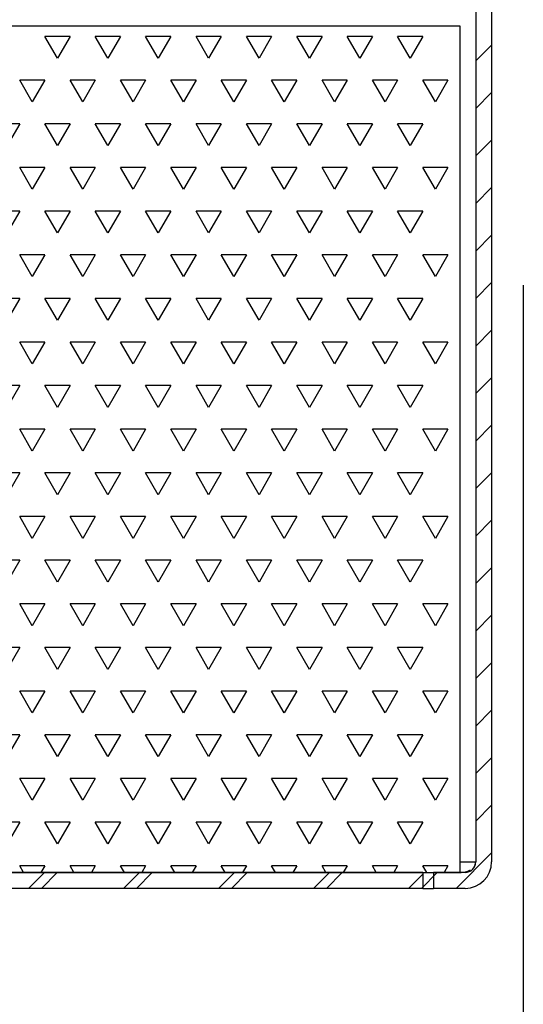
# Model space of a CAD drawing. Units: millimetres. Extents: x 2748 to 5718, y 6472 to 8572.
# Drawn here: x 4411 to 4458, y 6945 to 7038 of the extents above; entities that cross this region are included whole.
import ezdxf

# ---------------------------------------------------------------- set-up
doc = ezdxf.new("R2010")
doc.units = ezdxf.units.MM
doc.header["$LTSCALE"] = 0.1
doc.linetypes.add('SLD-DURCHGEHEND', pattern=[0])
for name, color, linetype in [('Maatvoering', 1, 'Continuous'), ('SCHRAFF', 7, 'SLD-DURCHGEHEND'), ('SLD-0', 7, 'Continuous')]:
    doc.layers.add(name, color=color, linetype=linetype)
doc.styles.add('Storax', font='Arial.ttf')
doc.dimstyles.new('Storax', dxfattribs={"dimscale": 30, "dimtxt": 2, "dimasz": 2.75, "dimexe": 1, "dimexo": 4, "dimgap": 1, "dimtad": 1, "dimdec": 1, "dimdsep": 46, "dimtxsty": 'Storax', "dimcen": 1, "dimadec": 0, "dimazin": 0, "dimtfac": 0.7, "dimtdec": 1, "dimtofl": 0, "dimtmove": 0, "dimatfit": 3, "dimfxl": 1, "dimtolj": 1, "dimarcsym": 0})

# ---------------------------------------------------------------- blocks, each defined once
blk = doc.blocks.new('*D28')
at = {"layer": 'DEFPOINTS', "color": 0, "transparency": 16777216}
for p in [(3958.409, 7052.631), (4458.409, 7052.631), (4458.409, 6861.627)]:
    blk.add_point(p, dxfattribs=at)
at = {"layer": 'Maatvoering', "color": 0, "lineweight": -2, "transparency": 16777216}
for p, q in [((3958.409, 7012.631), (3958.409, 6851.627)), ((4458.409, 7012.631), (4458.409, 6851.627)), ((3985.909, 6861.627), (4430.909, 6861.627))]:
    blk.add_line(p, q, dxfattribs=at)
at = {"layer": 'Maatvoering', "color": 0, "transparency": 16777216}
for points in [[(3985.909, 6866.21), (3985.909, 6857.044), (3958.409, 6861.627)], [(4430.909, 6866.21), (4430.909, 6857.044), (4458.409, 6861.627)]]:
    blk.add_solid(points, dxfattribs=at)
at = {"layer": 'Maatvoering', "color": 0, "transparency": 16777216, "insert": (4208.409, 6881.838), "char_height": 20, "attachment_point": 5, "style": 'Storax'}
blk.add_mtext('\\A1;500', dxfattribs=at)

msp = doc.modelspace()

# ---------------------------------------------------------------- linework, layer by layer
at = {"layer": 'SCHRAFF'}
for p, q in [((4415.572, 7036.133), (4413.191, 7036.133)), ((4414.381, 7034.071), (4413.191, 7036.133)), ((4415.572, 7036.133), (4414.381, 7034.071)), ((4420.334, 7036.133), (4417.953, 7036.133)), ((4419.144, 7034.071), (4417.953, 7036.133)), ((4420.334, 7036.133), (4419.144, 7034.071)), ((4425.097, 7036.133), (4422.716, 7036.133)), ((4423.906, 7034.071), (4422.716, 7036.133)), ((4425.097, 7036.133), (4423.906, 7034.071)), ((4429.859, 7036.133), (4427.478, 7036.133)), ((4428.669, 7034.071), (4427.478, 7036.133)), ((4429.859, 7036.133), (4428.669, 7034.071)), ((4434.622, 7036.133), (4432.241, 7036.133)), ((4433.431, 7034.071), (4432.241, 7036.133)), ((4434.622, 7036.133), (4433.431, 7034.071)), ((4439.384, 7036.133), (4437.003, 7036.133)), ((4438.194, 7034.071), (4437.003, 7036.133)), ((4439.384, 7036.133), (4438.194, 7034.071)), ((4444.147, 7036.133), (4441.766, 7036.133)), ((4442.956, 7034.071), (4441.766, 7036.133)), ((4444.147, 7036.133), (4442.956, 7034.071)), ((4448.909, 7036.133), (4446.528, 7036.133)), ((4447.719, 7034.071), (4446.528, 7036.133)), ((4448.909, 7036.133), (4447.719, 7034.071)), ((4453.909, 7033.822), (4455.409, 7035.322)), ((4413.191, 7032.008), (4410.809, 7032.008)), ((4412, 7029.946), (4410.809, 7032.008)), ((4413.191, 7032.008), (4412, 7029.946)), ((4417.953, 7032.008), (4415.572, 7032.008)), ((4416.762, 7029.946), (4415.572, 7032.008)), ((4417.953, 7032.008), (4416.762, 7029.946)), ((4422.716, 7032.008), (4420.334, 7032.008)), ((4421.525, 7029.946), (4420.334, 7032.008)), ((4422.716, 7032.008), (4421.525, 7029.946)), ((4427.478, 7032.008), (4425.097, 7032.008)), ((4426.287, 7029.946), (4425.097, 7032.008)), ((4427.478, 7032.008), (4426.287, 7029.946)), ((4432.241, 7032.008), (4429.859, 7032.008)), ((4431.05, 7029.946), (4429.859, 7032.008)), ((4432.241, 7032.008), (4431.05, 7029.946)), ((4437.003, 7032.008), (4434.622, 7032.008)), ((4435.812, 7029.946), (4434.622, 7032.008)), ((4437.003, 7032.008), (4435.812, 7029.946)), ((4441.766, 7032.008), (4439.384, 7032.008)), ((4440.575, 7029.946), (4439.384, 7032.008)), ((4441.766, 7032.008), (4440.575, 7029.946)), ((4446.528, 7032.008), (4444.147, 7032.008)), ((4445.337, 7029.946), (4444.147, 7032.008)), ((4446.528, 7032.008), (4445.337, 7029.946)), ((4451.291, 7032.008), (4448.909, 7032.008)), ((4450.1, 7029.946), (4448.909, 7032.008)), ((4451.291, 7032.008), (4450.1, 7029.946)), ((4453.909, 7029.332), (4455.409, 7030.832)), ((4410.809, 7027.884), (4408.428, 7027.884)), ((4410.809, 7027.884), (4409.619, 7025.822)), ((4415.572, 7027.884), (4413.191, 7027.884)), ((4414.381, 7025.822), (4413.191, 7027.884)), ((4415.572, 7027.884), (4414.381, 7025.822)), ((4420.334, 7027.884), (4417.953, 7027.884)), ((4419.144, 7025.822), (4417.953, 7027.884)), ((4420.334, 7027.884), (4419.144, 7025.822)), ((4425.097, 7027.884), (4422.716, 7027.884)), ((4423.906, 7025.822), (4422.716, 7027.884)), ((4425.097, 7027.884), (4423.906, 7025.822)), ((4429.859, 7027.884), (4427.478, 7027.884)), ((4428.669, 7025.822), (4427.478, 7027.884)), ((4429.859, 7027.884), (4428.669, 7025.822)), ((4434.622, 7027.884), (4432.241, 7027.884)), ((4433.431, 7025.822), (4432.241, 7027.884)), ((4434.622, 7027.884), (4433.431, 7025.822)), ((4439.384, 7027.884), (4437.003, 7027.884)), ((4438.194, 7025.822), (4437.003, 7027.884)), ((4439.384, 7027.884), (4438.194, 7025.822)), ((4444.147, 7027.884), (4441.766, 7027.884)), ((4442.956, 7025.822), (4441.766, 7027.884)), ((4444.147, 7027.884), (4442.956, 7025.822)), ((4448.909, 7027.884), (4446.528, 7027.884)), ((4447.719, 7025.822), (4446.528, 7027.884)), ((4448.909, 7027.884), (4447.719, 7025.822)), ((4453.909, 7024.841), (4455.409, 7026.341)), ((4413.191, 7023.76), (4410.809, 7023.76)), ((4412, 7021.697), (4410.809, 7023.76)), ((4413.191, 7023.76), (4412, 7021.697)), ((4417.953, 7023.76), (4415.572, 7023.76)), ((4416.762, 7021.697), (4415.572, 7023.76)), ((4417.953, 7023.76), (4416.762, 7021.697)), ((4422.716, 7023.76), (4420.334, 7023.76)), ((4421.525, 7021.697), (4420.334, 7023.76)), ((4422.716, 7023.76), (4421.525, 7021.697)), ((4427.478, 7023.76), (4425.097, 7023.76)), ((4426.287, 7021.697), (4425.097, 7023.76)), ((4427.478, 7023.76), (4426.287, 7021.697)), ((4432.241, 7023.76), (4429.859, 7023.76)), ((4431.05, 7021.697), (4429.859, 7023.76)), ((4432.241, 7023.76), (4431.05, 7021.697)), ((4437.003, 7023.76), (4434.622, 7023.76)), ((4435.812, 7021.697), (4434.622, 7023.76)), ((4437.003, 7023.76), (4435.812, 7021.697)), ((4441.766, 7023.76), (4439.384, 7023.76)), ((4440.575, 7021.697), (4439.384, 7023.76)), ((4441.766, 7023.76), (4440.575, 7021.697)), ((4446.528, 7023.76), (4444.147, 7023.76)), ((4445.337, 7021.697), (4444.147, 7023.76)), ((4446.528, 7023.76), (4445.337, 7021.697)), ((4451.291, 7023.76), (4448.909, 7023.76)), ((4450.1, 7021.697), (4448.909, 7023.76)), ((4451.291, 7023.76), (4450.1, 7021.697)), ((4453.909, 7020.351), (4455.409, 7021.851)), ((4410.809, 7019.635), (4408.428, 7019.635)), ((4410.809, 7019.635), (4409.619, 7017.573)), ((4415.572, 7019.635), (4413.191, 7019.635)), ((4414.381, 7017.573), (4413.191, 7019.635)), ((4415.572, 7019.635), (4414.381, 7017.573)), ((4420.334, 7019.635), (4417.953, 7019.635)), ((4419.144, 7017.573), (4417.953, 7019.635)), ((4420.334, 7019.635), (4419.144, 7017.573)), ((4425.097, 7019.635), (4422.716, 7019.635)), ((4423.906, 7017.573), (4422.716, 7019.635)), ((4425.097, 7019.635), (4423.906, 7017.573)), ((4429.859, 7019.635), (4427.478, 7019.635)), ((4428.669, 7017.573), (4427.478, 7019.635)), ((4429.859, 7019.635), (4428.669, 7017.573)), ((4434.622, 7019.635), (4432.241, 7019.635)), ((4433.431, 7017.573), (4432.241, 7019.635)), ((4434.622, 7019.635), (4433.431, 7017.573)), ((4439.384, 7019.635), (4437.003, 7019.635)), ((4438.194, 7017.573), (4437.003, 7019.635)), ((4439.384, 7019.635), (4438.194, 7017.573)), ((4444.147, 7019.635), (4441.766, 7019.635)), ((4442.956, 7017.573), (4441.766, 7019.635)), ((4444.147, 7019.635), (4442.956, 7017.573)), ((4448.909, 7019.635), (4446.528, 7019.635)), ((4447.719, 7017.573), (4446.528, 7019.635)), ((4448.909, 7019.635), (4447.719, 7017.573)), ((4453.909, 7015.861), (4455.409, 7017.361)), ((4413.191, 7015.511), (4410.809, 7015.511)), ((4412, 7013.448), (4410.809, 7015.511)), ((4413.191, 7015.511), (4412, 7013.448)), ((4417.953, 7015.511), (4415.572, 7015.511)), ((4416.762, 7013.448), (4415.572, 7015.511)), ((4417.953, 7015.511), (4416.762, 7013.448)), ((4422.716, 7015.511), (4420.334, 7015.511)), ((4421.525, 7013.448), (4420.334, 7015.511)), ((4422.716, 7015.511), (4421.525, 7013.448)), ((4427.478, 7015.511), (4425.097, 7015.511)), ((4426.287, 7013.448), (4425.097, 7015.511)), ((4427.478, 7015.511), (4426.287, 7013.448)), ((4432.241, 7015.511), (4429.859, 7015.511)), ((4431.05, 7013.448), (4429.859, 7015.511)), ((4432.241, 7015.511), (4431.05, 7013.448)), ((4437.003, 7015.511), (4434.622, 7015.511)), ((4435.812, 7013.448), (4434.622, 7015.511)), ((4437.003, 7015.511), (4435.812, 7013.448)), ((4441.766, 7015.511), (4439.384, 7015.511)), ((4440.575, 7013.448), (4439.384, 7015.511)), ((4441.766, 7015.511), (4440.575, 7013.448)), ((4446.528, 7015.511), (4444.147, 7015.511)), ((4445.337, 7013.448), (4444.147, 7015.511)), ((4446.528, 7015.511), (4445.337, 7013.448)), ((4451.291, 7015.511), (4448.909, 7015.511)), ((4450.1, 7013.448), (4448.909, 7015.511)), ((4451.291, 7015.511), (4450.1, 7013.448)), ((4453.909, 7011.371), (4455.409, 7012.871)), ((4410.809, 7011.386), (4408.428, 7011.386)), ((4410.809, 7011.386), (4409.619, 7009.324)), ((4415.572, 7011.386), (4413.191, 7011.386)), ((4414.381, 7009.324), (4413.191, 7011.386)), ((4415.572, 7011.386), (4414.381, 7009.324)), ((4420.334, 7011.386), (4417.953, 7011.386)), ((4419.144, 7009.324), (4417.953, 7011.386)), ((4420.334, 7011.386), (4419.144, 7009.324)), ((4425.097, 7011.386), (4422.716, 7011.386)), ((4423.906, 7009.324), (4422.716, 7011.386)), ((4425.097, 7011.386), (4423.906, 7009.324)), ((4429.859, 7011.386), (4427.478, 7011.386)), ((4428.669, 7009.324), (4427.478, 7011.386)), ((4429.859, 7011.386), (4428.669, 7009.324)), ((4434.622, 7011.386), (4432.241, 7011.386)), ((4433.431, 7009.324), (4432.241, 7011.386)), ((4434.622, 7011.386), (4433.431, 7009.324)), ((4439.384, 7011.386), (4437.003, 7011.386)), ((4438.194, 7009.324), (4437.003, 7011.386)), ((4439.384, 7011.386), (4438.194, 7009.324)), ((4444.147, 7011.386), (4441.766, 7011.386)), ((4442.956, 7009.324), (4441.766, 7011.386)), ((4444.147, 7011.386), (4442.956, 7009.324)), ((4448.909, 7011.386), (4446.528, 7011.386)), ((4447.719, 7009.324), (4446.528, 7011.386)), ((4448.909, 7011.386), (4447.719, 7009.324)), ((4453.909, 7006.881), (4455.409, 7008.381)), ((4413.191, 7007.262), (4410.809, 7007.262)), ((4412, 7005.2), (4410.809, 7007.262)), ((4413.191, 7007.262), (4412, 7005.2)), ((4417.953, 7007.262), (4415.572, 7007.262)), ((4416.762, 7005.2), (4415.572, 7007.262)), ((4417.953, 7007.262), (4416.762, 7005.2)), ((4422.716, 7007.262), (4420.334, 7007.262)), ((4421.525, 7005.2), (4420.334, 7007.262)), ((4422.716, 7007.262), (4421.525, 7005.2)), ((4427.478, 7007.262), (4425.097, 7007.262)), ((4426.287, 7005.2), (4425.097, 7007.262)), ((4427.478, 7007.262), (4426.287, 7005.2)), ((4432.241, 7007.262), (4429.859, 7007.262)), ((4431.05, 7005.2), (4429.859, 7007.262)), ((4432.241, 7007.262), (4431.05, 7005.2)), ((4437.003, 7007.262), (4434.622, 7007.262)), ((4435.812, 7005.2), (4434.622, 7007.262)), ((4437.003, 7007.262), (4435.812, 7005.2)), ((4441.766, 7007.262), (4439.384, 7007.262)), ((4440.575, 7005.2), (4439.384, 7007.262)), ((4441.766, 7007.262), (4440.575, 7005.2)), ((4446.528, 7007.262), (4444.147, 7007.262)), ((4445.337, 7005.2), (4444.147, 7007.262)), ((4446.528, 7007.262), (4445.337, 7005.2)), ((4451.291, 7007.262), (4448.909, 7007.262)), ((4450.1, 7005.2), (4448.909, 7007.262)), ((4451.291, 7007.262), (4450.1, 7005.2)), ((4453.909, 7002.391), (4455.409, 7003.891)), ((4410.809, 7003.137), (4408.428, 7003.137)), ((4410.809, 7003.137), (4409.619, 7001.075)), ((4415.572, 7003.137), (4413.191, 7003.137)), ((4414.381, 7001.075), (4413.191, 7003.137)), ((4415.572, 7003.137), (4414.381, 7001.075)), ((4420.334, 7003.137), (4417.953, 7003.137)), ((4419.144, 7001.075), (4417.953, 7003.137)), ((4420.334, 7003.137), (4419.144, 7001.075)), ((4425.097, 7003.137), (4422.716, 7003.137)), ((4423.906, 7001.075), (4422.716, 7003.137)), ((4425.097, 7003.137), (4423.906, 7001.075)), ((4429.859, 7003.137), (4427.478, 7003.137)), ((4428.669, 7001.075), (4427.478, 7003.137)), ((4429.859, 7003.137), (4428.669, 7001.075)), ((4434.622, 7003.137), (4432.241, 7003.137)), ((4433.431, 7001.075), (4432.241, 7003.137)), ((4434.622, 7003.137), (4433.431, 7001.075)), ((4439.384, 7003.137), (4437.003, 7003.137)), ((4438.194, 7001.075), (4437.003, 7003.137)), ((4439.384, 7003.137), (4438.194, 7001.075)), ((4444.147, 7003.137), (4441.766, 7003.137)), ((4442.956, 7001.075), (4441.766, 7003.137)), ((4444.147, 7003.137), (4442.956, 7001.075)), ((4448.909, 7003.137), (4446.528, 7003.137)), ((4447.719, 7001.075), (4446.528, 7003.137)), ((4448.909, 7003.137), (4447.719, 7001.075)), ((4413.191, 6999.013), (4410.809, 6999.013)), ((4412, 6996.951), (4410.809, 6999.013)), ((4413.191, 6999.013), (4412, 6996.951)), ((4417.953, 6999.013), (4415.572, 6999.013)), ((4416.762, 6996.951), (4415.572, 6999.013)), ((4417.953, 6999.013), (4416.762, 6996.951)), ((4422.716, 6999.013), (4420.334, 6999.013)), ((4421.525, 6996.951), (4420.334, 6999.013)), ((4422.716, 6999.013), (4421.525, 6996.951)), ((4427.478, 6999.013), (4425.097, 6999.013)), ((4426.287, 6996.951), (4425.097, 6999.013)), ((4427.478, 6999.013), (4426.287, 6996.951)), ((4432.241, 6999.013), (4429.859, 6999.013)), ((4431.05, 6996.951), (4429.859, 6999.013)), ((4432.241, 6999.013), (4431.05, 6996.951)), ((4437.003, 6999.013), (4434.622, 6999.013)), ((4435.812, 6996.951), (4434.622, 6999.013)), ((4437.003, 6999.013), (4435.812, 6996.951)), ((4441.766, 6999.013), (4439.384, 6999.013)), ((4440.575, 6996.951), (4439.384, 6999.013)), ((4441.766, 6999.013), (4440.575, 6996.951)), ((4446.528, 6999.013), (4444.147, 6999.013)), ((4445.337, 6996.951), (4444.147, 6999.013)), ((4446.528, 6999.013), (4445.337, 6996.951)), ((4451.291, 6999.013), (4448.909, 6999.013)), ((4450.1, 6996.951), (4448.909, 6999.013)), ((4451.291, 6999.013), (4450.1, 6996.951)), ((4453.909, 6997.901), (4455.409, 6999.401)), ((4410.809, 6994.888), (4408.428, 6994.888)), ((4410.809, 6994.888), (4409.619, 6992.826)), ((4415.572, 6994.888), (4413.191, 6994.888)), ((4414.381, 6992.826), (4413.191, 6994.888)), ((4415.572, 6994.888), (4414.381, 6992.826)), ((4420.334, 6994.888), (4417.953, 6994.888)), ((4419.144, 6992.826), (4417.953, 6994.888)), ((4420.334, 6994.888), (4419.144, 6992.826)), ((4425.097, 6994.888), (4422.716, 6994.888)), ((4423.906, 6992.826), (4422.716, 6994.888)), ((4425.097, 6994.888), (4423.906, 6992.826)), ((4429.859, 6994.888), (4427.478, 6994.888)), ((4428.669, 6992.826), (4427.478, 6994.888)), ((4429.859, 6994.888), (4428.669, 6992.826)), ((4434.622, 6994.888), (4432.241, 6994.888)), ((4433.431, 6992.826), (4432.241, 6994.888)), ((4434.622, 6994.888), (4433.431, 6992.826)), ((4439.384, 6994.888), (4437.003, 6994.888)), ((4438.194, 6992.826), (4437.003, 6994.888)), ((4439.384, 6994.888), (4438.194, 6992.826)), ((4444.147, 6994.888), (4441.766, 6994.888)), ((4442.956, 6992.826), (4441.766, 6994.888)), ((4444.147, 6994.888), (4442.956, 6992.826)), ((4448.909, 6994.888), (4446.528, 6994.888)), ((4447.719, 6992.826), (4446.528, 6994.888)), ((4448.909, 6994.888), (4447.719, 6992.826)), ((4453.909, 6993.411), (4455.409, 6994.911)), ((4413.191, 6990.764), (4410.809, 6990.764)), ((4412, 6988.702), (4410.809, 6990.764)), ((4413.191, 6990.764), (4412, 6988.702)), ((4417.953, 6990.764), (4415.572, 6990.764)), ((4416.762, 6988.702), (4415.572, 6990.764)), ((4417.953, 6990.764), (4416.762, 6988.702)), ((4422.716, 6990.764), (4420.334, 6990.764)), ((4421.525, 6988.702), (4420.334, 6990.764)), ((4422.716, 6990.764), (4421.525, 6988.702)), ((4427.478, 6990.764), (4425.097, 6990.764)), ((4426.287, 6988.702), (4425.097, 6990.764)), ((4427.478, 6990.764), (4426.287, 6988.702)), ((4432.241, 6990.764), (4429.859, 6990.764)), ((4431.05, 6988.702), (4429.859, 6990.764)), ((4432.241, 6990.764), (4431.05, 6988.702)), ((4437.003, 6990.764), (4434.622, 6990.764)), ((4435.812, 6988.702), (4434.622, 6990.764)), ((4437.003, 6990.764), (4435.812, 6988.702)), ((4441.766, 6990.764), (4439.384, 6990.764)), ((4440.575, 6988.702), (4439.384, 6990.764)), ((4441.766, 6990.764), (4440.575, 6988.702)), ((4446.528, 6990.764), (4444.147, 6990.764)), ((4445.337, 6988.702), (4444.147, 6990.764)), ((4446.528, 6990.764), (4445.337, 6988.702)), ((4451.291, 6990.764), (4448.909, 6990.764)), ((4450.1, 6988.702), (4448.909, 6990.764)), ((4451.291, 6990.764), (4450.1, 6988.702)), ((4453.909, 6988.92), (4455.409, 6990.42)), ((4410.809, 6986.64), (4408.428, 6986.64)), ((4410.809, 6986.64), (4409.619, 6984.577)), ((4415.572, 6986.64), (4413.191, 6986.64)), ((4414.381, 6984.577), (4413.191, 6986.64)), ((4415.572, 6986.64), (4414.381, 6984.577)), ((4420.334, 6986.64), (4417.953, 6986.64)), ((4419.144, 6984.577), (4417.953, 6986.64)), ((4420.334, 6986.64), (4419.144, 6984.577)), ((4425.097, 6986.64), (4422.716, 6986.64)), ((4423.906, 6984.577), (4422.716, 6986.64)), ((4425.097, 6986.64), (4423.906, 6984.577)), ((4429.859, 6986.64), (4427.478, 6986.64)), ((4428.669, 6984.577), (4427.478, 6986.64)), ((4429.859, 6986.64), (4428.669, 6984.577)), ((4434.622, 6986.64), (4432.241, 6986.64)), ((4433.431, 6984.577), (4432.241, 6986.64)), ((4434.622, 6986.64), (4433.431, 6984.577)), ((4439.384, 6986.64), (4437.003, 6986.64)), ((4438.194, 6984.577), (4437.003, 6986.64)), ((4439.384, 6986.64), (4438.194, 6984.577)), ((4444.147, 6986.64), (4441.766, 6986.64)), ((4442.956, 6984.577), (4441.766, 6986.64)), ((4444.147, 6986.64), (4442.956, 6984.577)), ((4448.909, 6986.64), (4446.528, 6986.64)), ((4447.719, 6984.577), (4446.528, 6986.64)), ((4448.909, 6986.64), (4447.719, 6984.577)), ((4453.909, 6984.43), (4455.409, 6985.93)), ((4413.191, 6982.515), (4410.809, 6982.515)), ((4412, 6980.453), (4410.809, 6982.515)), ((4413.191, 6982.515), (4412, 6980.453)), ((4417.953, 6982.515), (4415.572, 6982.515)), ((4416.762, 6980.453), (4415.572, 6982.515)), ((4417.953, 6982.515), (4416.762, 6980.453)), ((4422.716, 6982.515), (4420.334, 6982.515)), ((4421.525, 6980.453), (4420.334, 6982.515)), ((4422.716, 6982.515), (4421.525, 6980.453)), ((4427.478, 6982.515), (4425.097, 6982.515)), ((4426.287, 6980.453), (4425.097, 6982.515)), ((4427.478, 6982.515), (4426.287, 6980.453)), ((4432.241, 6982.515), (4429.859, 6982.515)), ((4431.05, 6980.453), (4429.859, 6982.515)), ((4432.241, 6982.515), (4431.05, 6980.453)), ((4437.003, 6982.515), (4434.622, 6982.515)), ((4435.812, 6980.453), (4434.622, 6982.515)), ((4437.003, 6982.515), (4435.812, 6980.453)), ((4441.766, 6982.515), (4439.384, 6982.515)), ((4440.575, 6980.453), (4439.384, 6982.515)), ((4441.766, 6982.515), (4440.575, 6980.453)), ((4446.528, 6982.515), (4444.147, 6982.515)), ((4445.337, 6980.453), (4444.147, 6982.515)), ((4446.528, 6982.515), (4445.337, 6980.453)), ((4451.291, 6982.515), (4448.909, 6982.515)), ((4450.1, 6980.453), (4448.909, 6982.515)), ((4451.291, 6982.515), (4450.1, 6980.453)), ((4453.909, 6979.94), (4455.409, 6981.44)), ((4410.809, 6978.391), (4408.428, 6978.391)), ((4410.809, 6978.391), (4409.619, 6976.328)), ((4415.572, 6978.391), (4413.191, 6978.391)), ((4414.381, 6976.328), (4413.191, 6978.391)), ((4415.572, 6978.391), (4414.381, 6976.328)), ((4420.334, 6978.391), (4417.953, 6978.391)), ((4419.144, 6976.328), (4417.953, 6978.391)), ((4420.334, 6978.391), (4419.144, 6976.328)), ((4425.097, 6978.391), (4422.716, 6978.391)), ((4423.906, 6976.328), (4422.716, 6978.391)), ((4425.097, 6978.391), (4423.906, 6976.328)), ((4429.859, 6978.391), (4427.478, 6978.391)), ((4428.669, 6976.328), (4427.478, 6978.391)), ((4429.859, 6978.391), (4428.669, 6976.328)), ((4434.622, 6978.391), (4432.241, 6978.391)), ((4433.431, 6976.328), (4432.241, 6978.391)), ((4434.622, 6978.391), (4433.431, 6976.328)), ((4439.384, 6978.391), (4437.003, 6978.391)), ((4438.194, 6976.328), (4437.003, 6978.391)), ((4439.384, 6978.391), (4438.194, 6976.328)), ((4444.147, 6978.391), (4441.766, 6978.391)), ((4442.956, 6976.328), (4441.766, 6978.391)), ((4444.147, 6978.391), (4442.956, 6976.328)), ((4448.909, 6978.391), (4446.528, 6978.391)), ((4447.719, 6976.328), (4446.528, 6978.391)), ((4448.909, 6978.391), (4447.719, 6976.328)), ((4453.909, 6975.45), (4455.409, 6976.95)), ((4413.191, 6974.266), (4410.809, 6974.266)), ((4412, 6972.204), (4410.809, 6974.266)), ((4413.191, 6974.266), (4412, 6972.204)), ((4417.953, 6974.266), (4415.572, 6974.266)), ((4416.762, 6972.204), (4415.572, 6974.266)), ((4417.953, 6974.266), (4416.762, 6972.204)), ((4422.716, 6974.266), (4420.334, 6974.266)), ((4421.525, 6972.204), (4420.334, 6974.266)), ((4422.716, 6974.266), (4421.525, 6972.204)), ((4427.478, 6974.266), (4425.097, 6974.266)), ((4426.287, 6972.204), (4425.097, 6974.266)), ((4427.478, 6974.266), (4426.287, 6972.204)), ((4432.241, 6974.266), (4429.859, 6974.266)), ((4431.05, 6972.204), (4429.859, 6974.266)), ((4432.241, 6974.266), (4431.05, 6972.204)), ((4437.003, 6974.266), (4434.622, 6974.266)), ((4435.812, 6972.204), (4434.622, 6974.266)), ((4437.003, 6974.266), (4435.812, 6972.204)), ((4441.766, 6974.266), (4439.384, 6974.266)), ((4440.575, 6972.204), (4439.384, 6974.266)), ((4441.766, 6974.266), (4440.575, 6972.204)), ((4446.528, 6974.266), (4444.147, 6974.266)), ((4445.337, 6972.204), (4444.147, 6974.266)), ((4446.528, 6974.266), (4445.337, 6972.204)), ((4451.291, 6974.266), (4448.909, 6974.266)), ((4450.1, 6972.204), (4448.909, 6974.266)), ((4451.291, 6974.266), (4450.1, 6972.204)), ((4453.909, 6970.96), (4455.409, 6972.46)), ((4410.809, 6970.142), (4408.428, 6970.142)), ((4410.809, 6970.142), (4409.619, 6968.08)), ((4415.572, 6970.142), (4413.191, 6970.142)), ((4414.381, 6968.08), (4413.191, 6970.142)), ((4415.572, 6970.142), (4414.381, 6968.08)), ((4420.334, 6970.142), (4417.953, 6970.142)), ((4419.144, 6968.08), (4417.953, 6970.142)), ((4420.334, 6970.142), (4419.144, 6968.08)), ((4425.097, 6970.142), (4422.716, 6970.142)), ((4423.906, 6968.08), (4422.716, 6970.142)), ((4425.097, 6970.142), (4423.906, 6968.08)), ((4429.859, 6970.142), (4427.478, 6970.142)), ((4428.669, 6968.08), (4427.478, 6970.142)), ((4429.859, 6970.142), (4428.669, 6968.08)), ((4434.622, 6970.142), (4432.241, 6970.142)), ((4433.431, 6968.08), (4432.241, 6970.142)), ((4434.622, 6970.142), (4433.431, 6968.08)), ((4439.384, 6970.142), (4437.003, 6970.142)), ((4438.194, 6968.08), (4437.003, 6970.142)), ((4439.384, 6970.142), (4438.194, 6968.08)), ((4444.147, 6970.142), (4441.766, 6970.142)), ((4442.956, 6968.08), (4441.766, 6970.142)), ((4444.147, 6970.142), (4442.956, 6968.08)), ((4448.909, 6970.142), (4446.528, 6970.142)), ((4447.719, 6968.08), (4446.528, 6970.142)), ((4448.909, 6970.142), (4447.719, 6968.08)), ((4453.909, 6966.47), (4455.409, 6967.97)), ((4413.191, 6966.017), (4410.809, 6966.017)), ((4412, 6963.955), (4410.809, 6966.017)), ((4413.191, 6966.017), (4412, 6963.955)), ((4417.953, 6966.017), (4415.572, 6966.017)), ((4416.762, 6963.955), (4415.572, 6966.017)), ((4417.953, 6966.017), (4416.762, 6963.955)), ((4422.716, 6966.017), (4420.334, 6966.017)), ((4421.525, 6963.955), (4420.334, 6966.017)), ((4422.716, 6966.017), (4421.525, 6963.955)), ((4427.478, 6966.017), (4425.097, 6966.017)), ((4426.287, 6963.955), (4425.097, 6966.017)), ((4427.478, 6966.017), (4426.287, 6963.955)), ((4432.241, 6966.017), (4429.859, 6966.017)), ((4431.05, 6963.955), (4429.859, 6966.017)), ((4432.241, 6966.017), (4431.05, 6963.955)), ((4437.003, 6966.017), (4434.622, 6966.017)), ((4435.812, 6963.955), (4434.622, 6966.017)), ((4437.003, 6966.017), (4435.812, 6963.955)), ((4441.766, 6966.017), (4439.384, 6966.017)), ((4440.575, 6963.955), (4439.384, 6966.017)), ((4441.766, 6966.017), (4440.575, 6963.955)), ((4446.528, 6966.017), (4444.147, 6966.017)), ((4445.337, 6963.955), (4444.147, 6966.017)), ((4446.528, 6966.017), (4445.337, 6963.955)), ((4451.291, 6966.017), (4448.909, 6966.017)), ((4450.1, 6963.955), (4448.909, 6966.017)), ((4451.291, 6966.017), (4450.1, 6963.955)), ((4453.909, 6961.98), (4455.409, 6963.48)), ((4410.809, 6961.893), (4408.428, 6961.893)), ((4410.809, 6961.893), (4409.619, 6959.831)), ((4415.572, 6961.893), (4413.191, 6961.893)), ((4414.381, 6959.831), (4413.191, 6961.893)), ((4415.572, 6961.893), (4414.381, 6959.831)), ((4420.334, 6961.893), (4417.953, 6961.893)), ((4419.144, 6959.831), (4417.953, 6961.893)), ((4420.334, 6961.893), (4419.144, 6959.831)), ((4425.097, 6961.893), (4422.716, 6961.893)), ((4423.906, 6959.831), (4422.716, 6961.893)), ((4425.097, 6961.893), (4423.906, 6959.831)), ((4429.859, 6961.893), (4427.478, 6961.893)), ((4428.669, 6959.831), (4427.478, 6961.893)), ((4429.859, 6961.893), (4428.669, 6959.831)), ((4434.622, 6961.893), (4432.241, 6961.893)), ((4433.431, 6959.831), (4432.241, 6961.893)), ((4434.622, 6961.893), (4433.431, 6959.831)), ((4439.384, 6961.893), (4437.003, 6961.893)), ((4438.194, 6959.831), (4437.003, 6961.893)), ((4439.384, 6961.893), (4438.194, 6959.831)), ((4444.147, 6961.893), (4441.766, 6961.893)), ((4442.956, 6959.831), (4441.766, 6961.893)), ((4444.147, 6961.893), (4442.956, 6959.831)), ((4448.909, 6961.893), (4446.528, 6961.893)), ((4447.719, 6959.831), (4446.528, 6961.893)), ((4448.909, 6961.893), (4447.719, 6959.831)), ((4452.05, 6955.631), (4455.409, 6958.99)), ((4413.191, 6957.768), (4410.809, 6957.768)), ((4411.178, 6957.131), (4410.809, 6957.768)), ((4413.191, 6957.768), (4412.822, 6957.131)), ((4417.953, 6957.768), (4415.572, 6957.768)), ((4415.94, 6957.131), (4415.572, 6957.768)), ((4417.953, 6957.768), (4417.585, 6957.131)), ((4417.953, 6957.768), (4417.585, 6957.131)), ((4422.716, 6957.768), (4420.334, 6957.768)), ((4420.703, 6957.131), (4420.334, 6957.768)), ((4422.716, 6957.768), (4422.347, 6957.131)), ((4427.478, 6957.768), (4425.097, 6957.768)), ((4425.465, 6957.131), (4425.097, 6957.768)), ((4427.478, 6957.768), (4427.11, 6957.131)), ((4427.478, 6957.768), (4427.11, 6957.131)), ((4432.241, 6957.768), (4429.859, 6957.768)), ((4430.228, 6957.131), (4429.859, 6957.768)), ((4432.241, 6957.768), (4431.872, 6957.131)), ((4437.003, 6957.768), (4434.622, 6957.768)), ((4434.99, 6957.131), (4434.622, 6957.768)), ((4437.003, 6957.768), (4436.635, 6957.131)), ((4437.003, 6957.768), (4436.635, 6957.131)), ((4441.766, 6957.768), (4439.384, 6957.768)), ((4439.753, 6957.131), (4439.384, 6957.768)), ((4441.766, 6957.768), (4441.397, 6957.131)), ((4446.528, 6957.768), (4444.147, 6957.768)), ((4444.515, 6957.131), (4444.147, 6957.768)), ((4446.528, 6957.768), (4446.16, 6957.131)), ((4446.528, 6957.768), (4446.16, 6957.131)), ((4451.291, 6957.768), (4448.909, 6957.768)), ((4449.278, 6957.131), (4448.909, 6957.768)), ((4451.291, 6957.768), (4450.922, 6957.131)), ((4411.639, 6955.631), (4413.139, 6957.131)), ((4412.856, 6955.631), (4414.356, 6957.131)), ((4420.62, 6955.631), (4422.12, 6957.131)), ((4421.837, 6955.631), (4423.337, 6957.131)), ((4429.6, 6955.631), (4431.1, 6957.131)), ((4430.817, 6955.631), (4432.317, 6957.131)), ((4438.58, 6955.631), (4440.08, 6957.131)), ((4439.797, 6955.631), (4441.297, 6957.131)), ((4447.56, 6955.631), (4448.909, 6956.98)), ((4448.777, 6955.631), (4450.277, 6957.131))]:
    msp.add_line(p, q, dxfattribs=at)
at = {"layer": 'SLD-0'}
for p, q in [((4453.909, 7071.131), (4453.909, 6958.131)), ((4455.409, 7071.131), (4455.409, 6958.131)), ((3964.409, 7037.131), (4452.409, 7037.131)), ((4452.409, 7037.131), (4452.409, 6957.131)), ((4452.409, 6958.131), (4453.909, 6958.131)), ((4453.813, 6957.715), (4453.909, 6958.131)), ((3964.409, 6957.131), (4452.409, 6957.131)), ((4448.909, 6957.131), (3967.909, 6957.131)), ((4448.909, 6957.131), (4448.909, 6955.631)), ((4449.909, 6957.131), (4449.909, 6955.631)), ((4452.909, 6957.131), (4449.909, 6957.131)), ((4448.909, 6955.631), (3967.909, 6955.631)), ((4448.909, 6955.631), (4449.909, 6955.631)), ((4452.909, 6955.631), (4449.909, 6955.631))]:
    msp.add_line(p, q, dxfattribs=at)
for radius in [1, 2.5]:
    msp.add_arc((4452.909, 6958.131), radius, 270, 0, dxfattribs=at)
msp.add_open_spline([(4452.409, 6957.131), (4452.576, 6957.142), (4452.909, 6957.163), (4453.243, 6957.3), (4453.409, 6957.368)], degree=3, dxfattribs=at)

# ---------------------------------------------------------------- dimensions: what is measured, and where the dimension line sits
at = {"layer": 'Maatvoering'}
dim = msp.add_linear_dim(base=(4458.409, 6861.627), p1=(3958.409, 7052.631), p2=(4458.409, 7052.631), dimstyle='Storax', override={"dimscale": 10}, dxfattribs=at)
dim.commit()
dim.dimension.update_dxf_attribs({"geometry": '*D28', "text_midpoint": (4208.409, 6861.627), "dimtype": 160})

doc.saveas('drawing.dxf')
